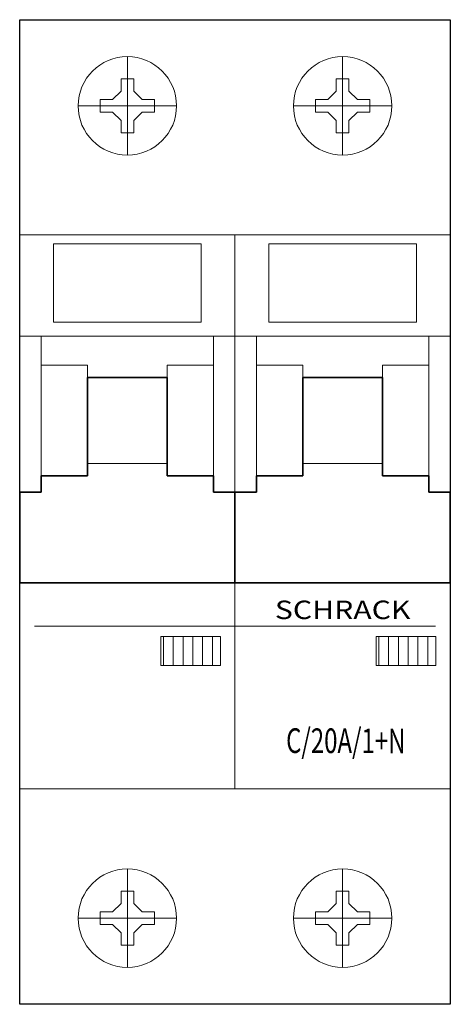
# Model space of a CAD drawing. Extents: x 0 to 35, y -17.5 to 62.5.
import ezdxf
from ezdxf.enums import TextEntityAlignment as Align

# ---------------------------------------------------------------- set-up
doc = ezdxf.new("R2010")
doc.units = 0
for name, color, linetype in [('schrack-descr', 7, 'Continuous'), ('schrack-symbol', 7, 'Continuous'), ('schrack-terminal', 7, 'Continuous')]:
    doc.layers.add(name, color=color, linetype=linetype)
for name, color, linetype, lineweight in [('schrack-details', 4, 'Continuous', 5), ('schrack-movparts', 5, 'Continuous', 35), ('schrack-others', 2, 'Continuous', 13), ('schrack-outline', 1, 'Continuous', 25)]:
    doc.layers.add(name, color=color, linetype=linetype, lineweight=lineweight)
doc.styles.add('logo', font='romand.shx', dxfattribs={"oblique": 15, "height": 1.5})
doc.styles.get("Standard").update_dxf_attribs({"font": 'arial.ttf'})
doc.styles.add('styl', font='arial.ttf')

# ---------------------------------------------------------------- blocks, each defined once
blk = doc.blocks.new('c_mccb_bs_v')
at = {"layer": 'schrack-details'}
for p, q in [((8.75, 59.5), (8.75, 51.5)), ((26.25, 59.5), (26.25, 51.5)), ((8.75, 57.7), (8.235, 57.7)), ((8.235, 57.7), (8.235, 56.703)), ((9.265, 57.7), (8.75, 57.7)), ((9.265, 56.703), (9.265, 57.7)), ((25.735, 57.7), (25.735, 56.703)), ((26.25, 57.7), (25.735, 57.7)), ((26.765, 57.7), (26.25, 57.7)), ((26.765, 56.703), (26.765, 57.7)), ((6.55, 56.015), (6.55, 55.5)), ((7.547, 56.015), (6.55, 56.015)), ((8.235, 56.703), (7.547, 56.015)), ((9.265, 56.703), (9.953, 56.015)), ((10.95, 56.015), (9.953, 56.015)), ((10.95, 55.5), (10.95, 56.015)), ((25.047, 56.015), (24.05, 56.015)), ((24.05, 56.015), (24.05, 55.5)), ((25.735, 56.703), (25.047, 56.015)), ((26.765, 56.703), (27.453, 56.015)), ((28.45, 56.015), (27.453, 56.015)), ((28.45, 55.5), (28.45, 56.015)), ((12.75, 55.5), (4.75, 55.5)), ((6.55, 55.5), (6.55, 54.985)), ((10.95, 54.985), (10.95, 55.5)), ((30.25, 55.5), (22.25, 55.5)), ((24.05, 55.5), (24.05, 54.985)), ((28.45, 54.985), (28.45, 55.5)), ((6.55, 54.985), (7.547, 54.985)), ((8.235, 54.297), (7.547, 54.985)), ((9.265, 54.297), (9.953, 54.985)), ((9.953, 54.985), (10.95, 54.985)), ((24.05, 54.985), (25.047, 54.985)), ((25.735, 54.297), (25.047, 54.985)), ((26.765, 54.297), (27.453, 54.985)), ((27.453, 54.985), (28.45, 54.985)), ((8.235, 54.297), (8.235, 53.3)), ((9.265, 53.3), (9.265, 54.297)), ((25.735, 54.297), (25.735, 53.3)), ((26.765, 53.3), (26.765, 54.297)), ((8.235, 53.3), (8.75, 53.3)), ((8.75, 53.3), (9.265, 53.3)), ((25.735, 53.3), (26.25, 53.3)), ((26.25, 53.3), (26.765, 53.3)), ((0, 45.018), (17.5, 45.018)), ((17.5, 45.018), (35, 45.018)), ((2.75, 44.3), (14.75, 44.3)), ((2.75, 44.3), (2.75, 37.926)), ((14.75, 44.3), (14.75, 37.926)), ((20.25, 44.3), (20.25, 37.926)), ((20.25, 44.3), (32.25, 44.3)), ((32.25, 44.3), (32.25, 37.926)), ((2.75, 37.926), (14.75, 37.926)), ((20.25, 37.926), (32.25, 37.926)), ((0, 36.8), (17.5, 36.8)), ((1.75, 36.8), (1.75, 25.44)), ((15.75, 36.8), (15.75, 25.44)), ((17.5, 36.8), (35, 36.8)), ((19.25, 36.8), (19.25, 25.44)), ((33.25, 36.8), (33.25, 25.44)), ((5.5, 34.44), (1.75, 34.44)), ((5.5, 33.44), (5.5, 34.44)), ((12, 33.44), (12, 34.44)), ((12, 34.44), (15.75, 34.44)), ((23, 34.44), (19.25, 34.44)), ((23, 33.44), (23, 34.44)), ((29.5, 34.44), (33.25, 34.44)), ((29.5, 33.44), (29.5, 34.44)), ((5.5, 26.44), (12, 26.44)), ((23, 26.44), (29.5, 26.44)), ((1.195, 13.218), (33.805, 13.218)), ((11.485, 12.394), (16.323, 12.394)), ((11.485, 10.028), (11.485, 12.394)), ((11.693, 10.028), (11.693, 12.394)), ((12.486, 10.028), (12.486, 12.394)), ((13.28, 10.028), (13.28, 12.394)), ((14.074, 10.028), (14.074, 12.394)), ((14.868, 10.028), (14.868, 12.394)), ((15.661, 10.028), (15.661, 12.394)), ((16.323, 12.394), (16.323, 10.028)), ((28.985, 12.394), (33.823, 12.394)), ((28.985, 10.028), (28.985, 12.394)), ((29.193, 10.028), (29.193, 12.394)), ((29.986, 10.028), (29.986, 12.394)), ((30.78, 10.028), (30.78, 12.394)), ((31.574, 10.028), (31.574, 12.394)), ((32.368, 10.028), (32.368, 12.394)), ((33.161, 10.028), (33.161, 12.394)), ((33.823, 12.394), (33.823, 10.028)), ((16.323, 10.028), (11.485, 10.028)), ((33.823, 10.028), (28.985, 10.028)), ((17.5, 0), (0, 0)), ((35, 0), (17.5, 0)), ((8.75, -14.5), (8.75, -6.5)), ((26.25, -14.5), (26.25, -6.5)), ((8.235, -9.297), (8.235, -8.3)), ((8.235, -8.3), (8.75, -8.3)), ((8.75, -8.3), (9.265, -8.3)), ((9.265, -8.3), (9.265, -9.297)), ((25.735, -8.3), (26.25, -8.3)), ((25.735, -9.297), (25.735, -8.3)), ((26.25, -8.3), (26.765, -8.3)), ((26.765, -8.3), (26.765, -9.297)), ((8.235, -9.297), (7.547, -9.985)), ((9.265, -9.297), (9.953, -9.985)), ((25.735, -9.297), (25.047, -9.985)), ((26.765, -9.297), (27.453, -9.985)), ((6.55, -9.985), (7.547, -9.985)), ((6.55, -10.5), (6.55, -9.985)), ((9.953, -9.985), (10.95, -9.985)), ((10.95, -9.985), (10.95, -10.5)), ((24.05, -10.5), (24.05, -9.985)), ((24.05, -9.985), (25.047, -9.985)), ((27.453, -9.985), (28.45, -9.985)), ((28.45, -9.985), (28.45, -10.5)), ((12.75, -10.5), (4.75, -10.5)), ((6.55, -11.015), (6.55, -10.5)), ((7.547, -11.015), (6.55, -11.015)), ((8.235, -11.703), (7.547, -11.015)), ((9.265, -11.703), (9.953, -11.015)), ((10.95, -11.015), (9.953, -11.015)), ((10.95, -10.5), (10.95, -11.015)), ((30.25, -10.5), (22.25, -10.5)), ((24.05, -11.015), (24.05, -10.5)), ((25.047, -11.015), (24.05, -11.015)), ((25.735, -11.703), (25.047, -11.015)), ((26.765, -11.703), (27.453, -11.015)), ((28.45, -11.015), (27.453, -11.015)), ((28.45, -10.5), (28.45, -11.015)), ((8.235, -12.7), (8.235, -11.703)), ((9.265, -11.703), (9.265, -12.7)), ((25.735, -12.7), (25.735, -11.703)), ((26.765, -11.703), (26.765, -12.7)), ((8.75, -12.7), (8.235, -12.7)), ((9.265, -12.7), (8.75, -12.7)), ((26.25, -12.7), (25.735, -12.7)), ((26.765, -12.7), (26.25, -12.7))]:
    blk.add_line(p, q, dxfattribs=at)
for centre in [(8.75, 55.5), (26.25, 55.5), (8.75, -10.5), (26.25, -10.5)]:
    blk.add_circle(centre, 4, dxfattribs=at)
at = {"layer": 'schrack-movparts'}
for p, q in [((5.5, 33.44), (5.5, 26.44)), ((5.5, 33.44), (12, 33.44)), ((12, 33.44), (12, 26.44)), ((23, 33.44), (29.5, 33.44)), ((23, 33.44), (23, 26.44)), ((29.5, 33.44), (29.5, 26.44)), ((5.5, 26.44), (5.5, 25.44)), ((12, 26.44), (12, 25.44)), ((23, 26.44), (23, 25.44)), ((29.5, 26.44), (29.5, 25.44)), ((5.5, 25.44), (1.75, 25.44)), ((1.75, 24.108), (1.75, 25.44)), ((12, 25.44), (15.75, 25.44)), ((15.75, 24.108), (15.75, 25.44)), ((19.25, 24.108), (19.25, 25.44)), ((23, 25.44), (19.25, 25.44)), ((29.5, 25.44), (33.25, 25.44)), ((33.25, 24.108), (33.25, 25.44)), ((1.75, 24.108), (0, 24.108)), ((0, 24.108), (0, 16.758)), ((15.75, 24.108), (17.5, 24.108)), ((17.5, 24.108), (17.5, 16.758)), ((19.25, 24.108), (17.5, 24.108)), ((17.5, 24.108), (17.5, 16.758)), ((33.25, 24.108), (35, 24.108)), ((35, 24.108), (35, 16.758)), ((0, 16.758), (17.5, 16.758)), ((17.5, 16.758), (35, 16.758))]:
    blk.add_line(p, q, dxfattribs=at)
at = {"layer": 'schrack-others'}
blk.add_line((17.5, 45.018), (17.5, 0), dxfattribs=at)
at = {"layer": 'schrack-outline'}
for p, q in [((0, 62.5), (17.5, 62.5)), ((0, -17.5), (0, 62.5)), ((17.5, 62.5), (35, 62.5)), ((35, 62.5), (35, -17.5)), ((17.5, -17.5), (0, -17.5)), ((35, -17.5), (17.5, -17.5))]:
    blk.add_line(p, q, dxfattribs=at)
at = {"layer": 'schrack-descr', "color": 2}
blk.add_attdef('DESCRIPTION', text='', height=2, rotation=359.85521, dxfattribs=at).set_placement((21.65, 2.925), (31.355, 2.9), align=Align.FIT)
at = {"layer": 'schrack-others', "style": 'logo', "oblique": 15, "width": 1.2}
blk.add_text('SCHRACK', height=1.5, dxfattribs=at).set_placement((26.25, 13.8), align=Align.CENTER)
at = {"layer": 'schrack-symbol', "style": 'styl'}
blk.add_attdef('SYMBOL', (17.5, 63.5), '', height=5, rotation=90, dxfattribs=at)
at = {"layer": 'schrack-terminal', "style": 'styl'}
for tag in ['TERMINAL2', 'TERMINAL']:
    blk.add_attdef(tag, (-0.307, -24.753), '', height=1.7, dxfattribs=at)

msp = doc.modelspace()

# ---------------------------------------------------------------- block references
ref = msp.add_blockref('c_mccb_bs_v', (0, 0))
ref.add_attrib('DESCRIPTION', 'C/20A/1+N', dxfattribs={"layer": 'schrack-descr', "color": 2, "height": 2, "rotation": 359.85521, "width": 0.706781}).set_placement((21.65, 2.925), (31.355, 2.9), align=Align.FIT)

doc.saveas('drawing.dxf')
